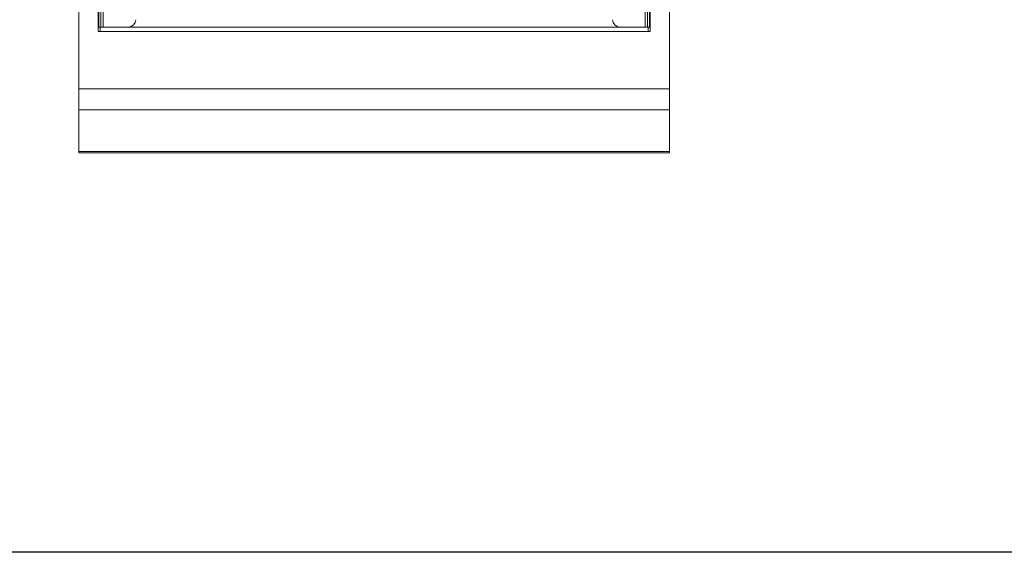
# Model space of a CAD drawing. Units: inches. Extents: x -2783 to 1278, y -2394 to 1529.
# Drawn here: x -2117 to -1450, y -431 to -70 of the extents above; entities that cross this region are included whole.
import ezdxf

# ---------------------------------------------------------------- set-up
doc = ezdxf.new("R2010")
doc.units = ezdxf.units.IN
doc.header["$MEASUREMENT"] = 0
for name, color, linetype in [('-00100', 2, 'Continuous'), ('-00101', 9, 'Continuous'), ('TOP2D', 7, 'Continuous')]:
    doc.layers.add(name, color=color, linetype=linetype)

# ---------------------------------------------------------------- blocks, each defined once
blk = doc.blocks.new('DWG041007442')
at = {"layer": '-00100', "linetype": 'Continuous', "lineweight": 15}
for p, q in [((0.001, 0.71818), (0.001, 0.04333)), ((0.401, 0.04333), (0.401, 0.71818)), ((0.0175, 0.08518), (0.0175, 0.70997)), ((0.3845, 0.70997), (0.3845, 0.08518)), ((0.0145, 0.08518), (0.0145, 0.11907)), ((0.016, 0.11907), (0.016, 0.08518)), ((0.386, 0.08518), (0.386, 0.11907)), ((0.3875, 0.11907), (0.3875, 0.08518)), ((0.014, 0.08518), (0.014, 0.10224)), ((0.388, 0.10224), (0.388, 0.08518)), ((0.014, 0.08218), (0.014, 0.08518)), ((0.0145, 0.08518), (0.014, 0.08518)), ((0.0155, 0.08218), (0.014, 0.08218)), ((0.016, 0.08518), (0.0145, 0.08518)), ((0.0155, 0.08218), (0.0155, 0.08518)), ((0.0155, 0.08218), (0.3865, 0.08218)), ((0.016, 0.08518), (0.0175, 0.08518)), ((0.0345, 0.08518), (0.0175, 0.08518)), ((0.0345, 0.08518), (0.3675, 0.08518)), ((0.3845, 0.08518), (0.3675, 0.08518)), ((0.3845, 0.08518), (0.386, 0.08518)), ((0.3875, 0.08518), (0.386, 0.08518)), ((0.3865, 0.08518), (0.3865, 0.08218)), ((0.3865, 0.08218), (0.388, 0.08218)), ((0.3875, 0.08518), (0.388, 0.08518)), ((0.388, 0.08518), (0.388, 0.08218)), ((0.001, 0.02904), (0.001, 0.04333)), ((0.001, 0.04333), (0.401, 0.04333)), ((0.401, 0.04333), (0.401, 0.02904)), ((0.001, 0.02904), (0.401, 0.02904)), ((0.001, 0.02904), (0.001, 0.00087)), ((0.401, 0.00087), (0.401, 0.02904)), ((0.001, 0.00087), (0.401, 0.00087)), ((0.001, 0), (0.001, 0.00087)), ((0.001, 0), (0.401, 0)), ((0.401, 0.00087), (0.401, 0))]:
    blk.add_line(p, q, dxfattribs=at)
for centre, start, end in [((0.0345, 0.09018), 270, 0), ((0.3675, 0.09018), 180, 270)]:
    blk.add_arc(centre, 0.005, start, end, dxfattribs=at)
at = {"layer": '-00101', "linetype": 'Continuous', "lineweight": 15}
for p, q in [((0.001, 0.71818), (0.001, 0.04333)), ((0.401, 0.04333), (0.401, 0.71818)), ((0.0175, 0.08518), (0.0175, 0.70997)), ((0.3845, 0.70997), (0.3845, 0.08518)), ((0.0145, 0.08518), (0.0145, 0.11907)), ((0.016, 0.11907), (0.016, 0.08518)), ((0.386, 0.08518), (0.386, 0.11907)), ((0.3875, 0.11907), (0.3875, 0.08518)), ((0.014, 0.08518), (0.014, 0.10224)), ((0.388, 0.10224), (0.388, 0.08518)), ((0.014, 0.08218), (0.014, 0.08518)), ((0.0145, 0.08518), (0.014, 0.08518)), ((0.0155, 0.08218), (0.014, 0.08218)), ((0.016, 0.08518), (0.0145, 0.08518)), ((0.0155, 0.08218), (0.0155, 0.08518)), ((0.0155, 0.08218), (0.3865, 0.08218)), ((0.016, 0.08518), (0.0175, 0.08518)), ((0.0345, 0.08518), (0.0175, 0.08518)), ((0.0345, 0.08518), (0.3675, 0.08518)), ((0.3845, 0.08518), (0.3675, 0.08518)), ((0.3845, 0.08518), (0.386, 0.08518)), ((0.3875, 0.08518), (0.386, 0.08518)), ((0.3865, 0.08518), (0.3865, 0.08218)), ((0.3865, 0.08218), (0.388, 0.08218)), ((0.3875, 0.08518), (0.388, 0.08518)), ((0.388, 0.08518), (0.388, 0.08218)), ((0.001, 0.02904), (0.001, 0.04333)), ((0.001, 0.04333), (0.401, 0.04333)), ((0.401, 0.04333), (0.401, 0.02904)), ((0.001, 0.02904), (0.401, 0.02904)), ((0.001, 0.02904), (0.001, 0.00087)), ((0.401, 0.00087), (0.401, 0.02904)), ((0.001, 0.00087), (0.401, 0.00087)), ((0.001, 0), (0.001, 0.00087)), ((0.001, 0), (0.401, 0)), ((0.401, 0.00087), (0.401, 0))]:
    blk.add_line(p, q, dxfattribs=at)
for centre, start, end in [((0.0345, 0.09018), 270, 0), ((0.3675, 0.09018), 180, 270)]:
    blk.add_arc(centre, 0.005, start, end, dxfattribs=at)

msp = doc.modelspace()

# ---------------------------------------------------------------- linework, layer by layer
at = {"layer": '-00100'}
msp.add_lwpolyline([(-2783.34, 1529.48), (-755.57, 1529.48), (-755.57, -430.69), (-2783.34, -430.69)], close=True, dxfattribs=at)

# ---------------------------------------------------------------- block references
at = {"layer": 'TOP2D', "xscale": 1000, "yscale": 1000, "zscale": 1000}
msp.add_blockref('DWG041007442', (-2077.53, -159.99), dxfattribs=at)

doc.saveas('drawing.dxf')
